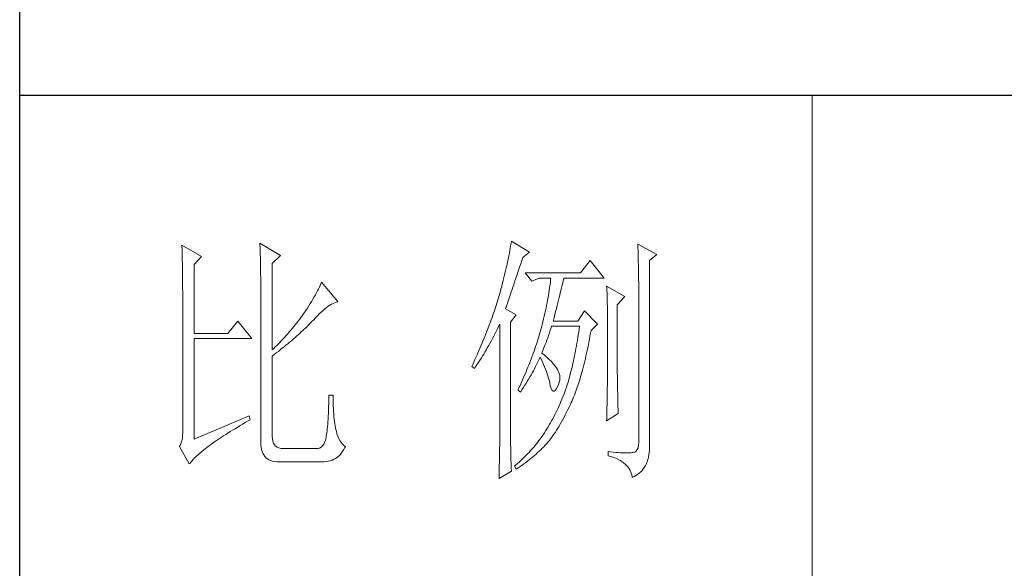
# Model space of a CAD drawing. Units: millimetres. Extents: x -112006 to -107541, y 109864 to 122944.
# Drawn here: x -108360 to -108178, y 113841 to 113943 of the extents above; entities that cross this region are included whole.
import ezdxf

# ---------------------------------------------------------------- set-up
doc = ezdxf.new("R2010")
doc.units = ezdxf.units.MM
doc.layers.add('轮廓线', color=7, linetype='Continuous', lineweight=20)

# ---------------------------------------------------------------- blocks, each defined once
blk = doc.blocks.new('文字')
blk.add_line((3870.01, 615.32), (3870.01, 214.32))
at = {"layer": '轮廓线', "color": 7, "lineweight": 0}
for p, q in [((3750.74, 586.98), (3750.75, 586.65)), ((3754.47, 584.84), (3750.74, 586.98)), ((3765.51, 587.37), (3765.52, 586.95)), ((3769.4, 585.03), (3765.51, 587.37)), ((3765.52, 586.95), (3765.54, 586.53)), ((3812.99, 587.07), (3812.93, 586.71)), ((3813.04, 587.42), (3812.99, 587.07)), ((3813.09, 587.75), (3813.04, 587.42)), ((3816.51, 585.62), (3813.09, 587.75)), ((3837.03, 587.17), (3837.05, 586.57)), ((3840.61, 585.23), (3837.03, 587.17)), ((3750.75, 586.65), (3750.76, 586.32)), ((3750.76, 586.32), (3750.77, 585.97)), ((3750.77, 585.97), (3750.78, 585.61)), ((3750.78, 585.61), (3750.79, 585.24)), ((3750.79, 585.24), (3750.8, 584.85)), ((3765.54, 586.53), (3765.55, 586.11)), ((3765.55, 586.11), (3765.57, 585.67)), ((3765.57, 585.67), (3765.58, 585.23)), ((3765.58, 585.23), (3765.59, 584.78)), ((3812.65, 585.14), (3812.56, 584.72)), ((3812.73, 585.55), (3812.65, 585.14)), ((3812.8, 585.95), (3812.73, 585.55)), ((3812.87, 586.34), (3812.8, 585.95)), ((3812.93, 586.71), (3812.87, 586.34)), ((3815.26, 584.64), (3816.51, 585.62)), ((3837.05, 586.57), (3837.06, 585.98)), ((3837.06, 585.98), (3837.08, 585.41)), ((3837.08, 585.41), (3837.09, 584.84)), ((3839.21, 584.06), (3840.61, 585.23)), ((3750.8, 584.85), (3750.81, 584.45)), ((3750.81, 584.45), (3750.82, 584.04)), ((3750.82, 584.04), (3750.83, 583.62)), ((3750.83, 583.62), (3750.83, 583.19)), ((3753.07, 583.28), (3754.47, 584.84)), ((3753.07, 570.26), (3753.07, 583.28)), ((3765.59, 584.78), (3765.6, 584.33)), ((3765.6, 584.33), (3765.61, 583.87)), ((3765.61, 583.87), (3765.62, 583.4)), ((3765.62, 583.4), (3765.63, 582.92)), ((3767.84, 583.48), (3769.4, 585.03)), ((3767.84, 567.14), (3767.84, 583.48)), ((3812.27, 583.37), (3812.17, 582.89)), ((3812.37, 583.83), (3812.27, 583.37)), ((3812.47, 584.28), (3812.37, 583.83)), ((3812.56, 584.72), (3812.47, 584.28)), ((3814.65, 582.82), (3814.86, 583.45)), ((3814.86, 583.45), (3815.08, 584.1)), ((3815.08, 584.1), (3815.26, 584.64)), ((3828.01, 584.06), (3826.15, 581.73)), ((3830.66, 580.75), (3828.01, 584.06)), ((3837.09, 584.84), (3837.1, 584.29)), ((3837.1, 584.29), (3837.11, 583.76)), ((3837.11, 583.76), (3837.12, 583.24)), ((3837.12, 583.24), (3837.13, 582.73)), ((3839.21, 549.24), (3839.21, 584.06)), ((3750.83, 583.19), (3750.84, 582.74)), ((3750.84, 582.74), (3750.85, 582.28)), ((3750.85, 582.28), (3750.86, 581.81)), ((3750.86, 581.81), (3750.86, 581.33)), ((3765.63, 582.92), (3765.63, 582.44)), ((3765.63, 582.44), (3765.64, 581.95)), ((3765.64, 581.95), (3765.64, 581.45)), ((3765.64, 581.45), (3765.65, 580.95)), ((3811.81, 581.38), (3811.68, 580.86)), ((3811.94, 581.9), (3811.81, 581.38)), ((3812.05, 582.4), (3811.94, 581.9)), ((3812.17, 582.89), (3812.05, 582.4)), ((3813.88, 580.52), (3814.25, 581.63)), ((3814.25, 581.63), (3814.44, 582.21)), ((3814.44, 582.21), (3814.65, 582.82)), ((3826.15, 581.73), (3815.73, 581.73)), ((3815.73, 581.73), (3816.97, 580.17)), ((3837.13, 582.73), (3837.14, 582.24)), ((3837.14, 582.24), (3837.15, 581.76)), ((3837.15, 581.76), (3837.16, 581.29)), ((3750.86, 581.33), (3750.87, 580.83)), ((3750.87, 580.83), (3750.87, 580.32)), ((3750.87, 580.32), (3750.87, 579.8)), ((3750.87, 579.8), (3750.88, 579.27)), ((3765.65, 580.95), (3765.65, 580.43)), ((3765.65, 580.43), (3765.66, 579.92)), ((3765.66, 579.92), (3765.66, 579.39)), ((3777.04, 579.67), (3776.9, 579.35)), ((3777.17, 579.98), (3777.04, 579.67)), ((3780.28, 576.28), (3777.17, 579.98)), ((3811.41, 579.76), (3811.27, 579.2)), ((3811.55, 580.32), (3811.41, 579.76)), ((3811.68, 580.86), (3811.55, 580.32)), ((3813.37, 579.02), (3813.53, 579.5)), ((3813.53, 579.5), (3813.7, 580)), ((3813.7, 580), (3813.88, 580.52)), ((3816.97, 580.17), (3818.37, 580.75)), ((3818.37, 580.75), (3820.55, 580.75)), ((3820.43, 579.62), (3820.38, 579.23)), ((3820.47, 580.01), (3820.43, 579.62)), ((3820.51, 580.39), (3820.47, 580.01)), ((3820.55, 580.75), (3820.51, 580.39)), ((3822.65, 579.2), (3822.74, 579.57)), ((3822.74, 579.57), (3822.83, 579.92)), ((3822.83, 579.92), (3822.91, 580.25)), ((3822.91, 580.25), (3822.99, 580.55)), ((3822.99, 580.55), (3823.04, 580.75)), ((3823.04, 580.75), (3830.66, 580.75)), ((3837.16, 581.29), (3837.16, 580.84)), ((3837.16, 580.84), (3837.17, 580.4)), ((3837.17, 580.4), (3837.18, 579.98)), ((3837.18, 579.98), (3837.18, 579.57)), ((3837.18, 579.57), (3837.18, 579.17)), ((3750.88, 579.27), (3750.88, 578.73)), ((3750.88, 578.73), (3750.89, 578.17)), ((3750.89, 578.17), (3750.89, 577.6)), ((3765.66, 579.39), (3765.66, 578.86)), ((3765.66, 578.86), (3765.67, 578.32)), ((3765.67, 578.32), (3765.67, 549.65)), ((3776.2, 577.95), (3776, 577.57)), ((3776.4, 578.31), (3776.2, 577.95)), ((3776.58, 578.67), (3776.4, 578.31)), ((3776.75, 579.01), (3776.58, 578.67)), ((3776.9, 579.35), (3776.75, 579.01)), ((3810.91, 577.84), (3810.79, 577.43)), ((3810.96, 578.03), (3810.91, 577.84)), ((3811.12, 578.62), (3810.96, 578.03)), ((3811.27, 579.2), (3811.12, 578.62)), ((3812.8, 577.31), (3812.93, 577.71)), ((3812.93, 577.71), (3813.07, 578.12)), ((3813.07, 578.12), (3813.22, 578.56)), ((3813.22, 578.56), (3813.37, 579.02)), ((3820.18, 577.96), (3820.11, 577.52)), ((3820.25, 578.4), (3820.18, 577.96)), ((3820.32, 578.82), (3820.25, 578.4)), ((3820.38, 579.23), (3820.32, 578.82)), ((3822.24, 577.52), (3822.35, 577.97)), ((3822.35, 577.97), (3822.45, 578.4)), ((3822.45, 578.4), (3822.56, 578.81)), ((3822.56, 578.81), (3822.65, 579.2)), ((3831.12, 579.2), (3831.15, 578.76)), ((3834.54, 577.26), (3831.12, 579.2)), ((3831.15, 578.76), (3831.17, 578.31)), ((3831.17, 578.31), (3831.19, 577.86)), ((3831.19, 577.86), (3831.21, 577.39)), ((3837.18, 579.17), (3837.18, 549.65)), ((3750.89, 577.6), (3750.89, 577.02)), ((3750.89, 577.02), (3750.89, 576.42)), ((3750.89, 576.42), (3750.89, 575.82)), ((3750.89, 575.82), (3750.9, 575.2)), ((3775.04, 575.94), (3774.76, 575.5)), ((3775.3, 576.36), (3775.04, 575.94)), ((3775.54, 576.77), (3775.3, 576.36)), ((3775.78, 577.18), (3775.54, 576.77)), ((3776, 577.57), (3775.78, 577.18)), ((3778.75, 575.61), (3779.05, 575.79)), ((3779.05, 575.79), (3779.34, 575.95)), ((3779.34, 575.95), (3779.63, 576.08)), ((3779.63, 576.08), (3779.91, 576.18)), ((3779.91, 576.18), (3780.17, 576.26)), ((3780.17, 576.26), (3780.28, 576.28)), ((3810.41, 576.21), (3810.15, 575.38)), ((3810.54, 576.62), (3810.41, 576.21)), ((3810.67, 577.03), (3810.54, 576.62)), ((3810.79, 577.43), (3810.67, 577.03)), ((3812.25, 575.66), (3812.34, 575.95)), ((3812.34, 575.95), (3812.44, 576.26)), ((3812.44, 576.26), (3812.56, 576.59)), ((3812.56, 576.59), (3812.67, 576.94)), ((3812.67, 576.94), (3812.8, 577.31)), ((3819.85, 576.12), (3819.75, 575.63)), ((3819.94, 576.6), (3819.85, 576.12)), ((3820.03, 577.06), (3819.94, 576.6)), ((3820.11, 577.52), (3820.03, 577.06)), ((3821.75, 575.53), (3821.87, 576.06)), ((3821.87, 576.06), (3822, 576.56)), ((3822, 576.56), (3822.12, 577.05)), ((3822.12, 577.05), (3822.24, 577.52)), ((3831.21, 577.39), (3831.22, 576.92)), ((3831.22, 576.92), (3831.23, 576.45)), ((3831.23, 576.45), (3831.25, 575.96)), ((3831.25, 575.96), (3831.26, 575.47)), ((3833.14, 575.7), (3834.54, 577.26)), ((3750.9, 575.2), (3750.9, 551.59)), ((3773.75, 573.95), (3773.49, 573.6)), ((3774.18, 574.59), (3773.75, 573.95)), ((3774.48, 575.05), (3774.18, 574.59)), ((3774.76, 575.5), (3774.48, 575.05)), ((3776.38, 573.59), (3776.74, 573.96)), ((3776.74, 573.96), (3777.1, 574.3)), ((3777.1, 574.3), (3777.45, 574.61)), ((3777.45, 574.61), (3777.79, 574.9)), ((3777.79, 574.9), (3778.11, 575.16)), ((3778.11, 575.16), (3778.44, 575.4)), ((3778.44, 575.4), (3778.75, 575.61)), ((3809.73, 574.12), (3809.58, 573.7)), ((3809.87, 574.54), (3809.73, 574.12)), ((3810.01, 574.96), (3809.87, 574.54)), ((3810.15, 575.38), (3810.01, 574.96)), ((3812, 574.92), (3812.07, 575.15)), ((3814.02, 573.76), (3812, 574.92)), ((3812.07, 575.15), (3812.15, 575.39)), ((3812.15, 575.39), (3812.25, 575.66)), ((3819.42, 574.1), (3819.3, 573.56)), ((3819.54, 574.62), (3819.42, 574.1)), ((3819.65, 575.13), (3819.54, 574.62)), ((3819.75, 575.63), (3819.65, 575.13)), ((3821.32, 573.83), (3821.47, 574.41)), ((3821.47, 574.41), (3821.61, 574.98)), ((3821.61, 574.98), (3821.75, 575.53)), ((3826.92, 574.53), (3825.68, 572.59)), ((3829.41, 572.01), (3826.92, 574.53)), ((3831.26, 575.47), (3831.27, 574.97)), ((3831.27, 574.97), (3831.27, 574.47)), ((3831.27, 574.47), (3831.27, 573.95)), ((3831.27, 573.95), (3831.28, 573.43)), ((3833.14, 562.68), (3833.14, 575.7)), ((3761.31, 572.59), (3759.45, 570.26)), ((3763.96, 569.28), (3761.31, 572.59)), ((3772.45, 572.21), (3772.18, 571.87)), ((3772.71, 572.55), (3772.45, 572.21)), ((3772.98, 572.9), (3772.71, 572.55)), ((3773.24, 573.25), (3772.98, 572.9)), ((3773.49, 573.6), (3773.24, 573.25)), ((3774.71, 571.86), (3774.97, 572.12)), ((3774.97, 572.12), (3775.23, 572.38)), ((3775.23, 572.38), (3775.47, 572.63)), ((3775.47, 572.63), (3775.62, 572.78)), ((3775.62, 572.78), (3776, 573.2)), ((3776, 573.2), (3776.38, 573.59)), ((3809.12, 572.42), (3808.96, 571.99)), ((3809.28, 572.85), (3809.12, 572.42)), ((3809.43, 573.28), (3809.28, 572.85)), ((3809.58, 573.7), (3809.43, 573.28)), ((3812.93, 572.4), (3814.02, 573.76)), ((3812.93, 551.02), (3812.93, 572.4)), ((3819.05, 572.46), (3818.91, 571.89)), ((3819.18, 573.01), (3819.05, 572.46)), ((3819.3, 573.56), (3819.18, 573.01)), ((3821.02, 572.59), (3821.17, 573.22)), ((3825.68, 572.59), (3821.02, 572.59)), ((3821.17, 573.22), (3821.32, 573.83)), ((3831.28, 573.43), (3831.28, 562.03)), ((3759.45, 570.26), (3753.07, 570.26)), ((3770.79, 570.21), (3770.5, 569.89)), ((3771.07, 570.54), (3770.79, 570.21)), ((3771.35, 570.87), (3771.07, 570.54)), ((3771.63, 571.2), (3771.35, 570.87)), ((3772.18, 571.87), (3771.63, 571.2)), ((3772.73, 570), (3773.03, 570.27)), ((3773.03, 570.27), (3773.33, 570.54)), ((3773.33, 570.54), (3773.61, 570.8)), ((3773.61, 570.8), (3773.9, 571.07)), ((3773.9, 571.07), (3774.18, 571.34)), ((3774.18, 571.34), (3774.45, 571.6)), ((3774.45, 571.6), (3774.71, 571.86)), ((3808.47, 570.69), (3808.12, 569.81)), ((3808.64, 571.12), (3808.47, 570.69)), ((3808.96, 571.99), (3808.64, 571.12)), ((3809.75, 569.75), (3810, 570.24)), ((3810, 570.24), (3810.27, 570.75)), ((3810.27, 570.75), (3810.53, 571.27)), ((3810.53, 571.27), (3810.81, 571.8)), ((3810.81, 571.8), (3810.91, 572.01)), ((3810.91, 572.01), (3810.91, 551.36)), ((3818.48, 570.35), (3818.36, 569.92)), ((3818.61, 570.77), (3818.48, 570.35)), ((3818.73, 571.19), (3818.61, 570.77)), ((3818.84, 571.62), (3818.73, 571.19)), ((3818.91, 571.89), (3818.84, 571.62)), ((3820.13, 569.9), (3820.29, 570.37)), ((3820.29, 570.37), (3820.46, 570.86)), ((3820.46, 570.86), (3820.62, 571.35)), ((3820.62, 571.35), (3820.7, 571.62)), ((3825.83, 570.52), (3825.75, 569.98)), ((3825.91, 571.07), (3825.83, 570.52)), ((3825.99, 571.62), (3825.91, 571.07)), ((3827.97, 569.76), (3828.08, 570.33)), ((3828.08, 570.33), (3828.17, 570.84)), ((3828.17, 570.84), (3829.41, 572.01)), ((3753.07, 550.23), (3753.07, 569.28)), ((3753.07, 569.28), (3763.96, 569.28)), ((3769.03, 568.31), (3768.72, 568)), ((3769.33, 568.62), (3769.03, 568.31)), ((3769.62, 568.94), (3769.33, 568.62)), ((3769.92, 569.25), (3769.62, 568.94)), ((3770.21, 569.57), (3769.92, 569.25)), ((3770.5, 569.89), (3770.21, 569.57)), ((3770.44, 568.03), (3770.78, 568.32)), ((3770.78, 568.32), (3771.12, 568.6)), ((3771.12, 568.6), (3771.45, 568.89)), ((3771.45, 568.89), (3771.78, 569.16)), ((3771.78, 569.16), (3772.1, 569.44)), ((3772.1, 569.44), (3772.42, 569.72)), ((3772.42, 569.72), (3772.73, 570)), ((3807.58, 568.48), (3807.2, 567.58)), ((3807.76, 568.93), (3807.58, 568.48)), ((3807.94, 569.37), (3807.76, 568.93)), ((3808.12, 569.81), (3807.94, 569.37)), ((3808.76, 567.94), (3809, 568.37)), ((3809, 568.37), (3809.24, 568.82)), ((3809.24, 568.82), (3809.49, 569.28)), ((3809.49, 569.28), (3809.75, 569.75)), ((3817.96, 568.64), (3817.82, 568.21)), ((3818.1, 569.06), (3817.96, 568.64)), ((3818.23, 569.49), (3818.1, 569.06)), ((3818.36, 569.92), (3818.23, 569.49)), ((3819.48, 568.14), (3819.65, 568.56)), ((3819.65, 568.56), (3819.81, 569)), ((3819.81, 569), (3819.97, 569.44)), ((3819.97, 569.44), (3820.13, 569.9)), ((3825.49, 568.42), (3825.4, 567.91)), ((3825.58, 568.93), (3825.49, 568.42)), ((3825.66, 569.45), (3825.58, 568.93)), ((3825.75, 569.98), (3825.66, 569.45)), ((3827.66, 568.1), (3827.76, 568.64)), ((3827.76, 568.64), (3827.87, 569.2)), ((3827.87, 569.2), (3827.97, 569.76)), ((3768.11, 567.4), (3767.84, 567.14)), ((3768.42, 567.7), (3768.11, 567.4)), ((3768.23, 566.28), (3768.61, 566.57)), ((3768.72, 568), (3768.42, 567.7)), ((3768.61, 566.57), (3768.99, 566.87)), ((3768.99, 566.87), (3769.36, 567.16)), ((3769.36, 567.16), (3769.72, 567.46)), ((3769.72, 567.46), (3770.08, 567.75)), ((3770.08, 567.75), (3770.44, 568.03)), ((3807.01, 567.13), (3806.61, 566.22)), ((3807.2, 567.58), (3807.01, 567.13)), ((3807.85, 566.36), (3808.07, 566.73)), ((3808.07, 566.73), (3808.3, 567.12)), ((3808.3, 567.12), (3808.53, 567.52)), ((3808.53, 567.52), (3808.76, 567.94)), ((3817.23, 566.48), (3816.91, 565.61)), ((3817.38, 566.91), (3817.23, 566.48)), ((3817.53, 567.35), (3817.38, 566.91)), ((3817.68, 567.78), (3817.53, 567.35)), ((3817.82, 568.21), (3817.68, 567.78)), ((3818.84, 566.56), (3819, 566.94)), ((3818.88, 566.53), (3818.84, 566.56)), ((3819.27, 566.22), (3818.88, 566.53)), ((3819, 566.94), (3819.16, 567.33)), ((3819.16, 567.33), (3819.32, 567.72)), ((3819.32, 567.72), (3819.48, 568.14)), ((3825.22, 566.92), (3825.12, 566.44)), ((3825.31, 567.41), (3825.22, 566.92)), ((3825.4, 567.91), (3825.31, 567.41)), ((3827.21, 566.01), (3827.32, 566.52)), ((3827.32, 566.52), (3827.44, 567.04)), ((3827.44, 567.04), (3827.55, 567.57)), ((3827.55, 567.57), (3827.66, 568.1)), ((3767.84, 565.98), (3768.23, 566.28)), ((3767.84, 550.77), (3767.84, 565.98)), ((3805.99, 564.85), (3805.78, 564.38)), ((3806.2, 565.31), (3805.99, 564.85)), ((3806.61, 566.22), (3806.2, 565.31)), ((3806.63, 564.42), (3806.83, 564.71)), ((3806.83, 564.71), (3807.02, 565.01)), ((3807.02, 565.01), (3807.22, 565.32)), ((3807.22, 565.32), (3807.43, 565.65)), ((3807.43, 565.65), (3807.64, 566)), ((3807.64, 566), (3807.85, 566.36)), ((3816.57, 564.73), (3816.4, 564.29)), ((3816.74, 565.17), (3816.57, 564.73)), ((3816.91, 565.61), (3816.74, 565.17)), ((3817.85, 564.36), (3818.04, 564.74)), ((3818.04, 564.74), (3818.22, 565.12)), ((3818.22, 565.12), (3818.39, 565.49)), ((3818.39, 565.49), (3818.53, 565.78)), ((3818.53, 565.78), (3818.76, 565.32)), ((3818.76, 565.32), (3818.98, 564.86)), ((3818.98, 564.86), (3819.19, 564.4)), ((3819.64, 565.91), (3819.27, 566.22)), ((3819.98, 565.6), (3819.64, 565.91)), ((3820.3, 565.3), (3819.98, 565.6)), ((3820.6, 564.99), (3820.3, 565.3)), ((3820.88, 564.68), (3820.6, 564.99)), ((3821.14, 564.38), (3820.88, 564.68)), ((3824.83, 565.03), (3824.73, 564.58)), ((3824.93, 565.49), (3824.83, 565.03)), ((3825.03, 565.96), (3824.93, 565.49)), ((3825.12, 566.44), (3825.03, 565.96)), ((3826.86, 564.53), (3826.97, 565.02)), ((3826.97, 565.02), (3827.09, 565.51)), ((3827.09, 565.51), (3827.21, 566.01)), ((3805.78, 564.38), (3805.62, 564.03)), ((3805.62, 564.03), (3806.09, 563.64)), ((3806.09, 563.64), (3806.27, 563.89)), ((3806.27, 563.89), (3806.45, 564.15)), ((3806.45, 564.15), (3806.63, 564.42)), ((3815.86, 562.97), (3815.67, 562.53)), ((3816.04, 563.41), (3815.86, 562.97)), ((3816.22, 563.85), (3816.04, 563.41)), ((3816.4, 564.29), (3816.22, 563.85)), ((3816.81, 562.42), (3817.03, 562.81)), ((3817.03, 562.81), (3817.25, 563.21)), ((3817.25, 563.21), (3817.45, 563.59)), ((3817.45, 563.59), (3817.65, 563.98)), ((3817.65, 563.98), (3817.85, 564.36)), ((3819.19, 564.4), (3819.38, 563.95)), ((3819.38, 563.95), (3819.56, 563.51)), ((3819.56, 563.51), (3819.72, 563.08)), ((3819.72, 563.08), (3819.88, 562.64)), ((3821.38, 564.06), (3821.14, 564.38)), ((3821.6, 563.76), (3821.38, 564.06)), ((3821.79, 563.45), (3821.6, 563.76)), ((3821.97, 563.11), (3821.79, 563.45)), ((3822.13, 562.7), (3821.97, 563.11)), ((3824.31, 562.84), (3824.2, 562.42)), ((3824.42, 563.26), (3824.31, 562.84)), ((3824.52, 563.69), (3824.42, 563.26)), ((3824.63, 564.13), (3824.52, 563.69)), ((3824.73, 564.58), (3824.63, 564.13)), ((3826.36, 562.67), (3826.49, 563.12)), ((3826.49, 563.12), (3826.61, 563.58)), ((3826.61, 563.58), (3826.73, 564.05)), ((3826.73, 564.05), (3826.86, 564.53)), ((3815.08, 561.19), (3814.68, 560.3)), ((3815.28, 561.64), (3815.08, 561.19)), ((3815.48, 562.09), (3815.28, 561.64)), ((3815.67, 562.53), (3815.48, 562.09)), ((3815.86, 560.82), (3816.1, 561.22)), ((3816.1, 561.22), (3816.34, 561.62)), ((3816.34, 561.62), (3816.58, 562.02)), ((3816.58, 562.02), (3816.81, 562.42)), ((3819.88, 562.64), (3820.01, 562.22)), ((3820.01, 562.22), (3820.14, 561.8)), ((3820.14, 561.8), (3820.25, 561.39)), ((3820.25, 561.39), (3820.34, 560.98)), ((3820.34, 560.98), (3820.39, 560.73)), ((3822, 560.59), (3822.15, 561.02)), ((3822.23, 562.29), (3822.13, 562.7)), ((3822.15, 561.02), (3822.23, 561.45)), ((3822.26, 561.88), (3822.23, 562.29)), ((3822.23, 561.45), (3822.26, 561.88)), ((3823.87, 561.22), (3823.75, 560.83)), ((3823.98, 561.61), (3823.87, 561.22)), ((3824.09, 562.01), (3823.98, 561.61)), ((3824.2, 562.42), (3824.09, 562.01)), ((3825.71, 560.52), (3825.84, 560.93)), ((3825.84, 560.93), (3825.97, 561.35)), ((3825.97, 561.35), (3826.11, 561.78)), ((3826.11, 561.78), (3826.23, 562.22)), ((3826.23, 562.22), (3826.36, 562.67)), ((3831.28, 562.03), (3831.27, 561.75)), ((3831.27, 561.75), (3831.27, 561.44)), ((3831.27, 561.44), (3831.27, 561.1)), ((3831.27, 561.1), (3831.27, 560.73)), ((3833.15, 562.38), (3833.14, 562.68)), ((3833.15, 562.05), (3833.15, 562.38)), ((3833.15, 561.7), (3833.15, 562.05)), ((3833.16, 561.31), (3833.15, 561.7)), ((3833.17, 560.9), (3833.16, 561.31)), ((3833.18, 560.45), (3833.17, 560.9)), ((3814.47, 559.85), (3814.33, 559.56)), ((3814.33, 559.56), (3814.8, 559.17)), ((3814.68, 560.3), (3814.47, 559.85)), ((3814.8, 559.17), (3815.07, 559.59)), ((3815.07, 559.59), (3815.34, 560)), ((3815.34, 560), (3815.6, 560.41)), ((3815.6, 560.41), (3815.86, 560.82)), ((3820.39, 560.73), (3820.52, 560.17)), ((3820.52, 560.17), (3820.66, 559.74)), ((3820.66, 559.74), (3820.81, 559.46)), ((3820.81, 559.46), (3820.98, 559.32)), ((3820.98, 559.32), (3821.16, 559.32)), ((3821.16, 559.32), (3821.36, 559.45)), ((3821.36, 559.45), (3821.57, 559.74)), ((3821.57, 559.74), (3821.79, 560.14)), ((3821.79, 560.14), (3822, 560.59)), ((3823.18, 559.17), (3823.01, 558.72)), ((3823.34, 559.62), (3823.18, 559.17)), ((3823.5, 560.07), (3823.34, 559.62)), ((3823.66, 560.53), (3823.5, 560.07)), ((3823.75, 560.83), (3823.66, 560.53)), ((3825.16, 558.95), (3825.3, 559.33)), ((3825.3, 559.33), (3825.44, 559.72)), ((3825.44, 559.72), (3825.57, 560.12)), ((3825.57, 560.12), (3825.71, 560.52)), ((3831.24, 559.01), (3831.23, 558.5)), ((3831.25, 559.48), (3831.24, 559.01)), ((3831.26, 560.34), (3831.25, 559.92)), ((3831.25, 559.92), (3831.25, 559.48)), ((3831.27, 560.73), (3831.26, 560.34)), ((3833.18, 559.97), (3833.18, 560.45)), ((3833.19, 559.47), (3833.18, 559.97)), ((3833.21, 558.93), (3833.19, 559.47)), ((3778.53, 557.14), (3778.51, 556.46)), ((3778.55, 557.85), (3778.53, 557.14)), ((3778.57, 558.59), (3778.55, 557.85)), ((3779.35, 558.59), (3778.57, 558.59)), ((3779.35, 558.39), (3779.35, 558.59)), ((3779.35, 557.76), (3779.35, 558.39)), ((3779.36, 557.16), (3779.35, 557.76)), ((3779.38, 556.57), (3779.36, 557.16)), ((3822.48, 557.41), (3822.3, 556.98)), ((3822.66, 557.84), (3822.48, 557.41)), ((3822.84, 558.27), (3822.66, 557.84)), ((3823.01, 558.72), (3822.84, 558.27)), ((3824.28, 556.84), (3824.43, 557.17)), ((3824.43, 557.17), (3824.58, 557.51)), ((3824.58, 557.51), (3824.73, 557.86)), ((3824.73, 557.86), (3824.87, 558.21)), ((3824.87, 558.21), (3825.01, 558.58)), ((3825.01, 558.58), (3825.16, 558.95)), ((3831.21, 557.42), (3831.19, 556.84)), ((3831.22, 557.97), (3831.21, 557.42)), ((3831.23, 558.5), (3831.22, 557.97)), ((3833.22, 558.37), (3833.21, 558.93)), ((3833.23, 557.77), (3833.22, 558.37)), ((3833.25, 557.15), (3833.23, 557.77)), ((3833.26, 556.49), (3833.25, 557.15)), ((3778.48, 555.82), (3778.46, 555.2)), ((3778.51, 556.46), (3778.48, 555.82)), ((3779.4, 556.01), (3779.38, 556.57)), ((3779.44, 555.48), (3779.4, 556.01)), ((3779.47, 554.97), (3779.44, 555.48)), ((3821.53, 555.32), (3821.33, 554.91)), ((3821.73, 555.72), (3821.53, 555.32)), ((3821.92, 556.14), (3821.73, 555.72)), ((3822.11, 556.56), (3821.92, 556.14)), ((3822.3, 556.98), (3822.11, 556.56)), ((3823.3, 554.87), (3823.55, 555.35)), ((3823.55, 555.35), (3823.79, 555.84)), ((3823.79, 555.84), (3824.04, 556.34)), ((3824.04, 556.34), (3824.28, 556.84)), ((3831.16, 555.59), (3831.15, 554.93)), ((3831.18, 556.23), (3831.16, 555.59)), ((3831.19, 556.84), (3831.18, 556.23)), ((3833.28, 555.81), (3833.26, 556.49)), ((3833.3, 555.09), (3833.28, 555.81)), ((3763.49, 554.7), (3753.07, 550.23)), ((3762.73, 553.4), (3763.25, 553.7)), ((3763.25, 553.7), (3763.65, 553.92)), ((3763.65, 553.92), (3763.49, 554.7)), ((3778.36, 553.55), (3778.33, 553.07)), ((3778.4, 554.07), (3778.36, 553.55)), ((3778.43, 554.62), (3778.4, 554.07)), ((3778.46, 555.2), (3778.43, 554.62)), ((3779.51, 554.48), (3779.47, 554.97)), ((3779.56, 554.02), (3779.51, 554.48)), ((3779.61, 553.59), (3779.56, 554.02)), ((3779.67, 553.18), (3779.61, 553.59)), ((3820.7, 553.73), (3820.48, 553.35)), ((3820.91, 554.12), (3820.7, 553.73)), ((3821.12, 554.51), (3820.91, 554.12)), ((3821.33, 554.91), (3821.12, 554.51)), ((3822.34, 553.12), (3822.58, 553.53)), ((3822.58, 553.53), (3822.82, 553.97)), ((3822.82, 553.97), (3823.06, 554.41)), ((3823.06, 554.41), (3823.3, 554.87)), ((3831.12, 553.73), (3833.3, 555.09)), ((3831.13, 554.23), (3831.12, 553.73)), ((3831.15, 554.93), (3831.13, 554.23)), ((3750.9, 551.59), (3750.88, 550.99)), ((3759.46, 551.41), (3759.89, 551.69)), ((3759.89, 551.69), (3760.34, 551.96)), ((3760.34, 551.96), (3760.79, 552.24)), ((3760.79, 552.24), (3761.26, 552.53)), ((3761.26, 552.53), (3761.74, 552.81)), ((3761.74, 552.81), (3762.23, 553.1)), ((3762.23, 553.1), (3762.73, 553.4)), ((3778.21, 551.8), (3778.17, 551.44)), ((3778.25, 552.19), (3778.21, 551.8)), ((3778.29, 552.61), (3778.25, 552.19)), ((3778.33, 553.07), (3778.29, 552.61)), ((3779.74, 552.79), (3779.67, 553.18)), ((3779.81, 552.43), (3779.74, 552.79)), ((3779.89, 552.1), (3779.81, 552.43)), ((3779.97, 551.79), (3779.89, 552.1)), ((3780.09, 551.29), (3779.97, 551.79)), ((3819.55, 551.81), (3819.33, 551.46)), ((3819.77, 552.17), (3819.55, 551.81)), ((3819.8, 552.22), (3819.77, 552.17)), ((3820.03, 552.59), (3819.8, 552.22)), ((3820.26, 552.97), (3820.03, 552.59)), ((3820.48, 553.35), (3820.26, 552.97)), ((3821.18, 551.25), (3821.41, 551.59)), ((3821.41, 551.59), (3821.64, 551.95)), ((3821.64, 551.95), (3821.87, 552.32)), ((3821.87, 552.32), (3822.11, 552.71)), ((3822.11, 552.71), (3822.34, 553.12)), ((3750.75, 549.97), (3750.63, 549.56)), ((3750.83, 550.45), (3750.75, 549.97)), ((3750.88, 550.99), (3750.83, 550.45)), ((3756.73, 549.6), (3757.09, 549.85)), ((3757.09, 549.85), (3757.45, 550.1)), ((3757.45, 550.1), (3757.83, 550.36)), ((3757.83, 550.36), (3758.22, 550.62)), ((3758.22, 550.62), (3758.62, 550.88)), ((3758.62, 550.88), (3759.03, 551.14)), ((3759.03, 551.14), (3759.46, 551.41)), ((3767.87, 550.29), (3767.84, 550.77)), ((3767.95, 549.87), (3767.87, 550.29)), ((3768.07, 549.5), (3767.95, 549.87)), ((3777.79, 549.74), (3777.59, 549.33)), ((3777.95, 550.23), (3777.79, 549.74)), ((3777.97, 550.32), (3777.95, 550.23)), ((3778.02, 550.56), (3777.97, 550.32)), ((3778.07, 550.82), (3778.02, 550.56)), ((3778.12, 551.11), (3778.07, 550.82)), ((3778.17, 551.44), (3778.12, 551.11)), ((3780.24, 550.82), (3780.09, 551.29)), ((3780.42, 550.38), (3780.24, 550.82)), ((3780.63, 549.99), (3780.42, 550.38)), ((3780.85, 549.65), (3780.63, 549.99)), ((3810.9, 550.28), (3810.89, 549.88)), ((3810.89, 549.88), (3810.89, 549.46)), ((3810.91, 551.02), (3810.9, 550.66)), ((3810.9, 550.66), (3810.9, 550.28)), ((3810.91, 551.36), (3810.91, 551.02)), ((3812.94, 550.58), (3812.93, 551.02)), ((3812.94, 550.13), (3812.94, 550.58)), ((3812.94, 549.67), (3812.94, 550.13)), ((3818.11, 549.73), (3817.85, 549.4)), ((3818.36, 550.07), (3818.11, 549.73)), ((3818.62, 550.41), (3818.36, 550.07)), ((3818.86, 550.76), (3818.62, 550.41)), ((3819.1, 551.1), (3818.86, 550.76)), ((3819.33, 551.46), (3819.1, 551.1)), ((3819.84, 549.5), (3820.06, 549.75)), ((3820.06, 549.75), (3820.28, 550.02)), ((3820.28, 550.02), (3820.5, 550.31)), ((3820.5, 550.31), (3820.73, 550.61)), ((3820.73, 550.61), (3820.95, 550.92)), ((3820.95, 550.92), (3821.18, 551.25)), ((3750.3, 548.91), (3750.28, 548.87)), ((3750.28, 548.87), (3752.14, 545.56)), ((3750.49, 549.2), (3750.3, 548.91)), ((3750.63, 549.56), (3750.49, 549.2)), ((3754.3, 547.75), (3754.57, 547.97)), ((3754.57, 547.97), (3754.84, 548.19)), ((3754.84, 548.19), (3755.13, 548.41)), ((3755.13, 548.41), (3755.43, 548.65)), ((3755.43, 548.65), (3755.74, 548.88)), ((3755.74, 548.88), (3756.06, 549.12)), ((3756.06, 549.12), (3756.39, 549.36)), ((3756.39, 549.36), (3756.73, 549.6)), ((3765.67, 549.65), (3765.68, 549.17)), ((3765.68, 549.17), (3765.73, 548.72)), ((3765.73, 548.72), (3765.8, 548.31)), ((3765.8, 548.31), (3765.91, 547.93)), ((3765.91, 547.93), (3766.05, 547.58)), ((3768.25, 549.19), (3768.07, 549.5)), ((3768.48, 548.93), (3768.25, 549.19)), ((3768.75, 548.73), (3768.48, 548.93)), ((3769.07, 548.59), (3768.75, 548.73)), ((3769.44, 548.51), (3769.07, 548.59)), ((3769.87, 548.48), (3769.44, 548.51)), ((3776.24, 548.48), (3769.87, 548.48)), ((3776.46, 548.49), (3776.24, 548.48)), ((3776.79, 548.58), (3776.46, 548.49)), ((3777.1, 548.75), (3776.79, 548.58)), ((3777.37, 549), (3777.1, 548.75)), ((3777.59, 549.33), (3777.37, 549)), ((3780.81, 547.49), (3781.07, 547.83)), ((3781.1, 549.35), (3780.85, 549.65)), ((3781.07, 547.83), (3781.33, 548.23)), ((3781.38, 549.08), (3781.1, 549.35)), ((3781.33, 548.23), (3781.58, 548.67)), ((3781.68, 548.87), (3781.38, 549.08)), ((3781.58, 548.67), (3781.68, 548.87)), ((3810.87, 548.07), (3810.86, 547.56)), ((3810.88, 549.02), (3810.87, 548.55)), ((3810.87, 548.55), (3810.87, 548.07)), ((3810.89, 549.46), (3810.88, 549.02)), ((3812.95, 549.21), (3812.94, 549.67)), ((3812.96, 548.74), (3812.95, 549.21)), ((3812.97, 548.26), (3812.96, 548.74)), ((3812.98, 547.78), (3812.97, 548.26)), ((3816.74, 548.08), (3816.45, 547.76)), ((3817.03, 548.41), (3816.74, 548.08)), ((3817.31, 548.73), (3817.03, 548.41)), ((3817.58, 549.06), (3817.31, 548.73)), ((3817.85, 549.4), (3817.58, 549.06)), ((3818.06, 547.71), (3818.36, 547.99)), ((3818.36, 547.99), (3818.65, 548.26)), ((3818.65, 548.26), (3818.94, 548.55)), ((3818.94, 548.55), (3819.21, 548.83)), ((3819.21, 548.83), (3819.49, 549.12)), ((3819.49, 549.12), (3819.62, 549.26)), ((3819.62, 549.26), (3819.84, 549.5)), ((3831.43, 547.9), (3831.43, 547.12)), ((3831.82, 547.85), (3831.43, 547.9)), ((3832.34, 547.79), (3831.82, 547.85)), ((3836.72, 547.99), (3836.46, 547.81)), ((3836.92, 548.27), (3836.72, 547.99)), ((3837.07, 548.64), (3836.92, 548.27)), ((3837.16, 549.1), (3837.07, 548.64)), ((3837.18, 549.65), (3837.16, 549.1)), ((3839.16, 547.72), (3839.2, 548.2)), ((3839.2, 548.2), (3839.21, 548.71)), ((3839.21, 548.71), (3839.21, 549.24)), ((3752.43, 545.93), (3752.59, 546.11)), ((3752.59, 546.11), (3752.77, 546.31)), ((3752.77, 546.31), (3752.95, 546.5)), ((3752.95, 546.5), (3753.15, 546.7)), ((3753.15, 546.7), (3753.36, 546.9)), ((3753.36, 546.9), (3753.58, 547.11)), ((3753.58, 547.11), (3753.81, 547.32)), ((3753.81, 547.32), (3754.05, 547.53)), ((3754.05, 547.53), (3754.3, 547.75)), ((3766.05, 547.58), (3766.22, 547.27)), ((3766.22, 547.27), (3766.42, 546.99)), ((3766.42, 546.99), (3766.65, 546.74)), ((3766.65, 546.74), (3766.91, 546.53)), ((3766.91, 546.53), (3767.21, 546.35)), ((3767.21, 546.35), (3767.53, 546.2)), ((3767.53, 546.2), (3767.89, 546.09)), ((3767.89, 546.09), (3768.27, 546.01)), ((3768.27, 546.01), (3768.69, 545.96)), ((3768.69, 545.96), (3769.09, 545.95)), ((3769.09, 545.95), (3777.17, 545.95)), ((3777.17, 545.95), (3777.61, 545.96)), ((3777.61, 545.96), (3778.03, 546)), ((3778.03, 546), (3778.43, 546.07)), ((3778.43, 546.07), (3778.8, 546.17)), ((3778.8, 546.17), (3779.16, 546.29)), ((3779.16, 546.29), (3779.49, 546.44)), ((3779.49, 546.44), (3779.8, 546.61)), ((3779.8, 546.61), (3779.97, 546.73)), ((3779.97, 546.73), (3780.26, 546.93)), ((3780.26, 546.93), (3780.54, 547.19)), ((3780.54, 547.19), (3780.81, 547.49)), ((3810.84, 546.49), (3810.82, 545.92)), ((3810.85, 547.04), (3810.84, 546.49)), ((3810.86, 547.56), (3810.85, 547.04)), ((3812.99, 547.28), (3812.98, 547.78)), ((3813, 546.79), (3812.99, 547.28)), ((3813.02, 546.28), (3813, 546.79)), ((3813.03, 545.77), (3813.02, 546.28)), ((3814.9, 546.22), (3814.57, 545.92)), ((3815.22, 546.52), (3814.9, 546.22)), ((3815.54, 546.83), (3815.22, 546.52)), ((3815.85, 547.14), (3815.54, 546.83)), ((3815.81, 545.84), (3816.15, 546.11)), ((3816.15, 547.45), (3815.85, 547.14)), ((3816.45, 547.76), (3816.15, 547.45)), ((3816.15, 546.11), (3816.48, 546.37)), ((3816.48, 546.37), (3816.81, 546.63)), ((3816.81, 546.63), (3817.13, 546.9)), ((3817.13, 546.9), (3817.45, 547.17)), ((3817.45, 547.17), (3817.76, 547.44)), ((3817.76, 547.44), (3818.06, 547.71)), ((3831.43, 547.12), (3831.93, 546.97)), ((3831.93, 546.97), (3832.41, 546.8)), ((3832.84, 547.75), (3832.34, 547.79)), ((3832.41, 546.8), (3832.85, 546.63)), ((3833.3, 547.71), (3832.84, 547.75)), ((3832.85, 546.63), (3833.26, 546.44)), ((3833.26, 546.44), (3833.65, 546.24)), ((3833.73, 547.68), (3833.3, 547.71)), ((3833.65, 546.24), (3834, 546.02)), ((3834.13, 547.65), (3833.73, 547.68)), ((3834, 546.02), (3834.32, 545.79)), ((3834.51, 547.64), (3834.13, 547.65)), ((3834.86, 547.64), (3834.51, 547.64)), ((3835.17, 547.64), (3834.86, 547.64)), ((3835.46, 547.65), (3835.17, 547.64)), ((3835.71, 547.67), (3835.46, 547.65)), ((3835.94, 547.7), (3835.71, 547.67)), ((3836.14, 547.71), (3835.94, 547.7)), ((3836.46, 547.81), (3836.14, 547.71)), ((3838.64, 545.62), (3838.78, 546)), ((3838.78, 546), (3838.91, 546.39)), ((3838.91, 546.39), (3839.02, 546.81)), ((3839.02, 546.81), (3839.1, 547.26)), ((3839.1, 547.26), (3839.16, 547.72)), ((3752.14, 545.56), (3752.28, 545.74)), ((3752.28, 545.74), (3752.43, 545.93)), ((3810.76, 542.84), (3813.09, 544.2)), ((3810.78, 544.1), (3810.77, 543.45)), ((3810.8, 544.73), (3810.78, 544.1)), ((3810.81, 545.34), (3810.8, 544.73)), ((3810.82, 545.92), (3810.81, 545.34)), ((3813.05, 545.26), (3813.03, 545.77)), ((3813.07, 544.73), (3813.05, 545.26)), ((3813.09, 544.2), (3813.07, 544.73)), ((3813.9, 545.33), (3813.71, 545.17)), ((3813.71, 545.17), (3814.02, 544.59)), ((3814.24, 545.63), (3813.9, 545.33)), ((3814.02, 544.59), (3814.39, 544.84)), ((3814.57, 545.92), (3814.24, 545.63)), ((3814.39, 544.84), (3814.75, 545.09)), ((3814.75, 545.09), (3815.11, 545.34)), ((3815.11, 545.34), (3815.46, 545.59)), ((3815.46, 545.59), (3815.81, 545.84)), ((3834.32, 545.79), (3834.62, 545.55)), ((3834.62, 545.55), (3834.89, 545.29)), ((3834.89, 545.29), (3835.12, 545.02)), ((3835.12, 545.02), (3835.33, 544.74)), ((3835.33, 544.74), (3835.51, 544.45)), ((3835.51, 544.45), (3835.66, 544.14)), ((3835.66, 544.14), (3835.78, 543.82)), ((3837.56, 544.06), (3837.82, 544.33)), ((3837.82, 544.33), (3838.06, 544.62)), ((3838.06, 544.62), (3838.27, 544.93)), ((3838.27, 544.93), (3838.46, 545.26)), ((3838.46, 545.26), (3838.64, 545.62)), ((3810.77, 543.45), (3810.76, 542.84)), ((3835.78, 543.82), (3835.87, 543.48)), ((3835.87, 543.48), (3835.93, 543.13)), ((3835.93, 543.13), (3835.94, 543.03)), ((3835.94, 543.03), (3836.31, 543.19)), ((3836.31, 543.19), (3836.66, 543.38)), ((3836.66, 543.38), (3836.98, 543.58)), ((3836.98, 543.58), (3837.28, 543.81)), ((3837.28, 543.81), (3837.56, 544.06))]:
    blk.add_line(p, q, dxfattribs=at)
at = {"layer": '轮廓线', "color": 0, "linetype": 'ByBlock', "lineweight": 9}
blk.add_line((3820.7, 571.62), (3825.99, 571.62), dxfattribs=at)

msp = doc.modelspace()

# ---------------------------------------------------------------- linework, layer by layer
for p, q in [((-108359.71, 113357.02), (-108359.71, 116102.15)), ((-108017.83, 113928.83), (-108359.71, 113928.83))]:
    msp.add_line(p, q)

# ---------------------------------------------------------------- block references
at = {"layer": '轮廓线', "color": 0, "linetype": 'ByBlock', "lineweight": 13, "xscale": 0.9769168625545488, "yscale": 0.9769168625545488, "zscale": 0.9769168625545488}
msp.add_blockref('文字', (-111993.88, 113327.71), dxfattribs=at)

doc.saveas('drawing.dxf')
